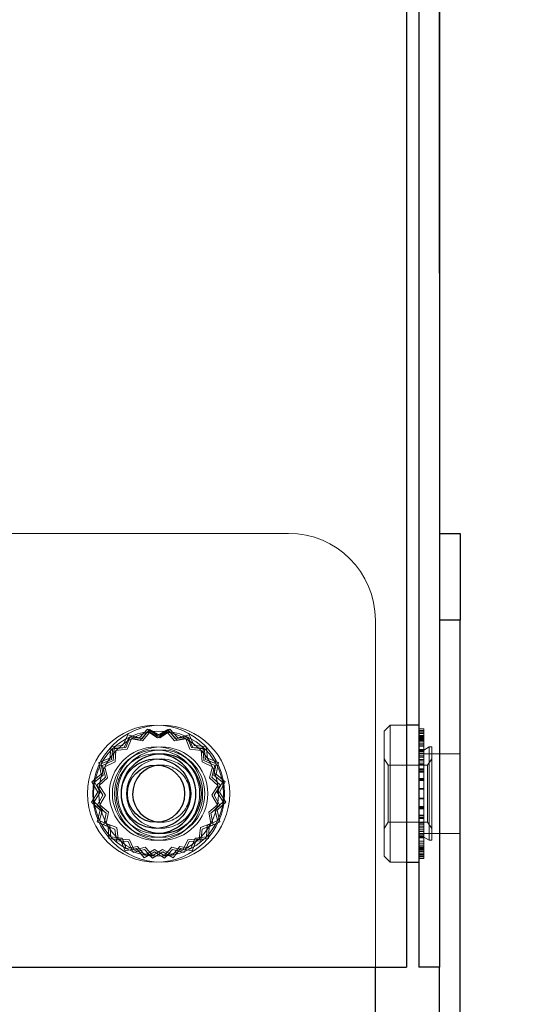
# Model space of a CAD drawing. Units: millimetres. Extents: x 0 to 420, y 0 to 297.
# Drawn here: x 253 to 255, y 87 to 90 of the extents above; entities that cross this region are included whole.
import ezdxf

# ---------------------------------------------------------------- set-up
doc = ezdxf.new("R2010")
doc.units = ezdxf.units.MM
doc.linetypes.add('HIDDEN', pattern=[1.905, 1.27, -0.635])
doc.layers.add('DIMENSIONS', color=7, linetype='Continuous')
doc.styles.add('SLDTEXTSTYLE0', font='TXT', dxfattribs={"width": 0.7})
doc.dimstyles.new('SLDDIMSTYLE0', dxfattribs={"dimtxt": 3.694289, "dimasz": 3.556, "dimexe": 0, "dimexo": 0.0625, "dimgap": 0.923572, "dimtad": 1, "dimdec": 0, "dimlfac": 20, "dimrnd": 1e-09, "dimzin": 12, "dimdsep": 46, "dimtxsty": 'SLDTEXTSTYLE0', "dimblk1": 'CLOSED', "dimblk2": 'CLOSED', "dimsah": 1, "dimcen": 0.09, "dimadec": 0, "dimazin": 3, "dimtfac": 1, "dimtdec": 0, "dimtofl": 0, "dimtmove": 0, "dimatfit": 3, "dimldrblk": 'CLOSED', "dimfxl": 0, "dimfrac": 2, "dimtolj": 1, "dimtzin": 12, "dimarcsym": 0})
doc.dimstyles.new('SLDDIMSTYLE1', dxfattribs={"dimtxt": 3.694289, "dimasz": 3.556, "dimexe": 0, "dimexo": 0.0625, "dimgap": 0.923572, "dimtad": 1, "dimdec": 0, "dimlfac": 20, "dimrnd": 1e-09, "dimzin": 12, "dimdsep": 46, "dimtxsty": 'SLDTEXTSTYLE0', "dimblk1": 'CLOSED', "dimblk2": 'CLOSED', "dimsah": 1, "dimcen": 0.09, "dimadec": 0, "dimazin": 3, "dimtfac": 1, "dimtdec": 0, "dimtmove": 0, "dimatfit": 0, "dimldrblk": 'CLOSED', "dimfxl": 0, "dimfrac": 2, "dimtolj": 1, "dimtzin": 12, "dimarcsym": 0})

# ---------------------------------------------------------------- blocks, each defined once
blk = doc.blocks.new('_CLOSED')
at = {"color": 0, "linetype": 'ByBlock', "lineweight": -2}
for p, q in [((-1, 0.166667), (0, 0)), ((-1, 0.166667), (-1, -0.166667)), ((0, 0), (-1, -0.166667)), ((0, 0), (-1, 0))]:
    blk.add_line(p, q, dxfattribs=at)
blk = doc.blocks.new('_D_7')
at = {"layer": 'DIMENSIONS'}
for p, q in [((255.3447, 121.4596), (267.1772, 121.4596)), ((266.1772, 85.4346), (266.1772, 121.4596)), ((257.1872, 107.2434), (257.1872, 108.1327)), ((257.1872, 108.1327), (261.7038, 108.1327)), ((261.7038, 108.1327), (261.7038, 107.2434)), ((257.1872, 99.6979), (257.1872, 98.8086)), ((261.7038, 98.8086), (261.7038, 99.6979)), ((257.1872, 98.8086), (261.7038, 98.8086)), ((251.5551, 85.4346), (267.1772, 85.4346))]:
    blk.add_line(p, q, dxfattribs=at)
at = {"layer": 'DIMENSIONS', "xscale": 3.556, "yscale": 3.556}
for p, rotation in [((266.1772, 121.4596), 90.0000000000004), ((266.1772, 85.4346), 270.0000000000004)]:
    blk.add_blockref('_CLOSED', p, dxfattribs=dict(at, rotation=rotation))
at = {"layer": 'DIMENSIONS', "char_height": 2.91042, "attachment_point": 1, "rotation": 90, "style": 'SLDTEXTSTYLE0'}
for s, insert in [('28.4', (257.9521, 99.6979)), ('721', (262.4255, 100.2368))]:
    blk.add_mtext(s, dxfattribs=dict(at, insert=insert))
blk = doc.blocks.new('_D_8')
at = {"layer": 'DIMENSIONS'}
for p, q in [((242.6336, 136.6656), (241.7443, 136.6656)), ((241.7443, 136.6656), (241.7443, 132.1491)), ((250.1791, 136.6656), (251.0684, 136.6656)), ((251.0684, 136.6656), (251.0684, 132.1491)), ((241.7443, 132.1491), (242.6336, 132.1491)), ((251.0684, 132.1491), (250.1791, 132.1491)), ((236.8801, 92.7296), (236.8801, 128.6757)), ((254.4401, 89.3396), (254.4401, 128.6757)), ((236.8801, 127.6757), (230.5301, 127.6757)), ((236.8801, 127.6757), (254.4401, 127.6757)), ((254.4401, 127.6757), (260.7901, 127.6757))]:
    blk.add_line(p, q, dxfattribs=at)
at = {"layer": 'DIMENSIONS', "xscale": 3.556, "yscale": 3.556}
blk.add_blockref('_CLOSED', (236.8801, 127.6757), dxfattribs=at)
at = {"layer": 'DIMENSIONS', "xscale": 3.556, "yscale": 3.556, "rotation": 180.0000000000002}
blk.add_blockref('_CLOSED', (254.4401, 127.6757), dxfattribs=at)
at = {"layer": 'DIMENSIONS', "char_height": 2.91042, "attachment_point": 1, "style": 'SLDTEXTSTYLE0'}
for s, insert in [('13.8', (242.6336, 135.9008)), ('351', (243.1725, 131.4274))]:
    blk.add_mtext(s, dxfattribs=dict(at, insert=insert))

msp = doc.modelspace()

# ---------------------------------------------------------------- linework, layer by layer
at = {"color": 7, "linetype": 'Continuous', "lineweight": 25}
for p, q in [((254.3447, 91.7296), (254.3447, 87.3396)), ((254.3801, 91.7296), (254.3801, 87.3396)), ((254.4401, 91.7296), (254.4401, 87.3396)), ((254.4401, 88.5896), (254.5001, 88.5896)), ((254.5001, 88.5896), (254.5001, 88.3396)), ((254.5001, 88.3396), (254.4401, 88.3396)), ((254.5001, 83.3396), (254.5001, 88.3396)), ((254.3801, 88.0371), (254.3447, 88.0371)), ((254.3447, 87.6421), (254.3801, 87.6421)), ((236.9301, 87.3396), (254.3447, 87.3396)), ((254.2551, 83.3396), (254.2551, 87.3396)), ((254.4401, 87.3396), (254.3801, 87.3396)), ((254.4401, 83.3396), (254.4401, 87.3396))]:
    msp.add_line(p, q, dxfattribs=at)
at = {"color": 7, "linetype": 'HIDDEN', "lineweight": 18}
for p, q in [((254.0051, 88.5896), (237.2551, 88.5896)), ((254.2551, 87.3396), (254.2551, 88.3396)), ((254.4401, 88.3396), (254.5001, 88.3396)), ((254.2976, 88.0371), (254.2801, 88.0196)), ((254.2976, 87.6421), (254.2976, 88.0371)), ((254.3447, 88.0371), (254.2976, 88.0371)), ((253.5416, 88.0089), (253.5274, 87.9779)), ((253.5747, 88.0005), (253.5416, 88.0089)), ((253.5979, 88.0256), (253.5747, 88.0005)), ((253.5989, 88.0182), (253.5767, 87.9941)), ((253.6035, 88.0241), (253.5817, 87.9979)), ((253.5839, 87.9916), (253.6049, 88.0168)), ((253.6268, 88.0074), (253.5979, 88.0256)), ((253.6266, 88.0007), (253.5989, 88.0182)), ((253.6333, 88.0074), (253.6035, 88.0241)), ((253.6049, 88.0168), (253.6335, 88.0007)), ((253.6552, 88.0168), (253.6266, 88.0007)), ((253.6566, 88.0241), (253.6268, 88.0074)), ((253.6622, 88.0256), (253.6333, 88.0074)), ((253.6335, 88.0007), (253.6612, 88.0182)), ((253.6762, 87.9916), (253.6552, 88.0168)), ((253.6785, 87.9979), (253.6566, 88.0241)), ((253.6612, 88.0182), (253.6835, 87.9941)), ((253.6854, 88.0005), (253.6622, 88.0256)), ((253.7185, 88.0089), (253.6854, 88.0005)), ((253.7328, 87.9779), (253.7185, 88.0089)), ((254.2801, 87.6596), (254.2801, 88.0196)), ((254.3953, 88.0267), (254.3801, 88.0267)), ((254.3953, 88.022), (254.3801, 88.022)), ((254.3953, 88.0192), (254.3801, 88.0192)), ((254.3953, 88.0148), (254.3801, 88.0148)), ((254.3953, 88.013), (254.3801, 88.013)), ((254.3953, 88.007), (254.3801, 88.007)), ((254.3953, 88.0267), (254.3953, 88.013)), ((254.3953, 88.013), (254.3953, 87.9828)), ((253.5449, 88.0021), (253.5312, 87.9724)), ((253.5482, 88.0046), (253.5355, 87.9729)), ((253.5396, 87.9676), (253.5518, 87.998)), ((253.5767, 87.9941), (253.5449, 88.0021)), ((253.5817, 87.9979), (253.5482, 88.0046)), ((253.5518, 87.998), (253.5839, 87.9916)), ((253.7084, 87.998), (253.6762, 87.9916)), ((253.7119, 88.0046), (253.6785, 87.9979)), ((253.6835, 87.9941), (253.7152, 88.0021)), ((253.7206, 87.9676), (253.7084, 87.998)), ((253.7246, 87.9729), (253.7119, 88.0046)), ((253.7152, 88.0021), (253.729, 87.9724)), ((254.3953, 88.0061), (254.3801, 88.0061)), ((254.3953, 88.0029), (254.3801, 88.0029)), ((254.3953, 88.0003), (254.3801, 88.0003)), ((254.3953, 87.9996), (254.3801, 87.9996)), ((254.3953, 87.9963), (254.3801, 87.9963)), ((254.3953, 87.9947), (254.3801, 87.9947)), ((254.3953, 87.9932), (254.3801, 87.9932)), ((254.3953, 87.9885), (254.3801, 87.9885)), ((254.3953, 87.9828), (254.3801, 87.9828)), ((254.3953, 87.9823), (254.3801, 87.9823)), ((254.3953, 87.9828), (254.3953, 87.9823)), ((254.3953, 87.9823), (254.3953, 87.9487)), ((253.4933, 87.9756), (253.4893, 87.9417)), ((253.5274, 87.9779), (253.4933, 87.9756)), ((253.4985, 87.9702), (253.4946, 87.9376)), ((253.5312, 87.9724), (253.4985, 87.9702)), ((253.5016, 87.9689), (253.4993, 87.9348)), ((253.5355, 87.9729), (253.5016, 87.9689)), ((253.5048, 87.931), (253.507, 87.9637)), ((253.507, 87.9637), (253.5396, 87.9676)), ((253.7531, 87.9637), (253.7206, 87.9676)), ((253.7585, 87.9689), (253.7246, 87.9729)), ((253.729, 87.9724), (253.7617, 87.9702)), ((253.7668, 87.9756), (253.7328, 87.9779)), ((253.7553, 87.931), (253.7531, 87.9637)), ((253.7608, 87.9348), (253.7585, 87.9689)), ((253.7617, 87.9702), (253.7655, 87.9376)), ((253.7708, 87.9417), (253.7668, 87.9756)), ((254.3953, 87.9771), (254.3801, 87.9771)), ((254.3953, 87.9766), (254.3801, 87.9766)), ((254.3953, 87.9672), (254.3801, 87.9672)), ((254.3953, 87.9653), (254.3801, 87.9653)), ((254.3953, 87.9621), (254.3801, 87.9621)), ((254.3953, 87.9614), (254.3801, 87.9614)), ((254.3953, 87.9565), (254.3801, 87.9565)), ((254.4401, 87.9546), (254.3801, 87.9546)), ((254.4105, 87.9741), (254.3953, 87.9653)), ((254.4105, 87.9741), (254.4105, 87.7051)), ((254.4181, 87.9741), (254.4105, 87.9741)), ((254.4181, 87.9741), (254.4181, 87.7051)), ((254.5001, 87.9546), (254.4401, 87.9546)), ((253.4893, 87.9417), (253.4576, 87.929)), ((253.4576, 87.929), (253.4643, 87.8955)), ((253.4946, 87.9376), (253.4642, 87.9254)), ((253.4642, 87.9254), (253.4706, 87.8933)), ((253.4993, 87.9348), (253.4683, 87.9205)), ((253.4751, 87.9173), (253.5048, 87.931)), ((253.7851, 87.9173), (253.7553, 87.931)), ((253.7918, 87.9205), (253.7608, 87.9348)), ((253.7655, 87.9376), (253.7959, 87.9254)), ((253.8025, 87.929), (253.7708, 87.9417)), ((253.7959, 87.9254), (253.7895, 87.8933)), ((253.7959, 87.8955), (253.8025, 87.929)), ((254.2923, 87.9221), (254.2801, 87.9396)), ((254.2923, 87.7634), (254.2923, 87.9221)), ((254.4057, 87.9221), (254.2923, 87.9221)), ((254.3953, 87.9487), (254.3801, 87.9487)), ((254.3953, 87.9443), (254.3801, 87.9443)), ((254.3953, 87.9377), (254.3801, 87.9377)), ((254.3953, 87.9338), (254.3801, 87.9338)), ((254.3953, 87.9273), (254.3801, 87.9273)), ((254.3953, 87.9238), (254.3801, 87.9238)), ((254.3953, 87.9487), (254.3953, 87.9377)), ((254.3953, 87.9377), (254.3953, 87.9039)), ((254.4179, 87.9396), (254.4057, 87.9221)), ((254.4057, 87.7571), (254.4057, 87.9221)), ((254.4179, 87.7396), (254.4179, 87.9396)), ((254.4181, 87.9396), (254.4179, 87.9396)), ((253.4643, 87.8955), (253.438, 87.8737)), ((253.4706, 87.8933), (253.4454, 87.8723)), ((253.4683, 87.9205), (253.4766, 87.8874)), ((253.4831, 87.8855), (253.4751, 87.9173)), ((253.777, 87.8855), (253.7851, 87.9173)), ((253.7835, 87.8874), (253.7918, 87.9205)), ((253.7895, 87.8933), (253.8147, 87.8723)), ((253.8221, 87.8737), (253.7959, 87.8955)), ((254.3953, 87.9114), (254.3801, 87.9114)), ((254.3953, 87.9085), (254.3801, 87.9085)), ((254.3953, 87.9039), (254.3801, 87.9039)), ((254.3953, 87.9014), (254.3801, 87.9014)), ((254.3953, 87.9039), (254.3953, 87.8835)), ((253.438, 87.8737), (253.4547, 87.8439)), ((253.4454, 87.8723), (253.4615, 87.8437)), ((253.4766, 87.8874), (253.4516, 87.8643)), ((253.459, 87.8633), (253.4831, 87.8855)), ((253.8011, 87.8633), (253.777, 87.8855)), ((253.8086, 87.8643), (253.7835, 87.8874)), ((253.8147, 87.8723), (253.7987, 87.8437)), ((253.8054, 87.8439), (253.8221, 87.8737)), ((254.3953, 87.8835), (254.3801, 87.8835)), ((254.3953, 87.8817), (254.3801, 87.8817)), ((254.3953, 87.8787), (254.3801, 87.8787)), ((254.3953, 87.8772), (254.3801, 87.8772)), ((254.3953, 87.8835), (254.3953, 87.8529)), ((253.4547, 87.8439), (253.4366, 87.815)), ((253.4615, 87.8437), (253.444, 87.816)), ((253.4516, 87.8643), (253.4697, 87.8354)), ((253.4765, 87.8355), (253.459, 87.8633)), ((253.7837, 87.8355), (253.8011, 87.8633)), ((253.7904, 87.8354), (253.8086, 87.8643)), ((253.7987, 87.8437), (253.8161, 87.816)), ((253.8236, 87.815), (253.8054, 87.8439)), ((254.3953, 87.8543), (254.3801, 87.8543)), ((254.3953, 87.8537), (254.3801, 87.8537)), ((254.3953, 87.8529), (254.3801, 87.8529)), ((254.3953, 87.8523), (254.3801, 87.8523)), ((254.3953, 87.8529), (254.3953, 87.825)), ((253.4366, 87.815), (253.4616, 87.7918)), ((253.444, 87.816), (253.4681, 87.7937)), ((253.4697, 87.8354), (253.453, 87.8056)), ((253.4604, 87.807), (253.4765, 87.8355)), ((253.7997, 87.807), (253.7837, 87.8355)), ((253.8071, 87.8056), (253.7904, 87.8354)), ((253.8161, 87.816), (253.792, 87.7937)), ((253.7985, 87.7918), (253.8236, 87.815)), ((254.3953, 87.8269), (254.3801, 87.8269)), ((254.3953, 87.8264), (254.3801, 87.8264)), ((254.3953, 87.8256), (254.3801, 87.8256)), ((254.3953, 87.825), (254.3801, 87.825)), ((254.3953, 87.825), (254.3953, 87.8005)), ((253.453, 87.8056), (253.4793, 87.7837)), ((253.4616, 87.7918), (253.4533, 87.7587)), ((253.4681, 87.7937), (253.4601, 87.7619)), ((253.4856, 87.786), (253.4604, 87.807)), ((253.4793, 87.7837), (253.4726, 87.7502)), ((253.4792, 87.7538), (253.4856, 87.786)), ((253.7745, 87.786), (253.7997, 87.807)), ((253.7809, 87.7538), (253.7745, 87.786)), ((253.7809, 87.7837), (253.8071, 87.8056)), ((253.7875, 87.7502), (253.7809, 87.7837)), ((253.792, 87.7937), (253.8001, 87.7619)), ((253.8068, 87.7587), (253.7985, 87.7918)), ((254.3953, 87.8021), (254.3801, 87.8021)), ((254.3953, 87.8005), (254.3801, 87.8005)), ((254.3953, 87.7975), (254.3801, 87.7975)), ((254.3953, 87.7958), (254.3801, 87.7958)), ((254.3953, 87.8005), (254.3953, 87.7679)), ((253.4533, 87.7587), (253.4843, 87.7444)), ((253.4601, 87.7619), (253.4898, 87.7482)), ((253.5096, 87.7416), (253.4792, 87.7538)), ((253.7505, 87.7416), (253.7809, 87.7538)), ((253.8001, 87.7619), (253.7703, 87.7482)), ((253.7758, 87.7444), (253.8068, 87.7587)), ((254.2801, 87.7396), (254.2923, 87.7571)), ((254.2923, 87.7571), (254.2923, 87.7634)), ((254.2923, 87.7571), (254.4057, 87.7571)), ((254.3953, 87.7779), (254.3801, 87.7779)), ((254.3953, 87.7753), (254.3801, 87.7753)), ((254.3953, 87.7708), (254.3801, 87.7708)), ((254.3953, 87.7679), (254.3801, 87.7679)), ((254.3953, 87.7555), (254.3801, 87.7555)), ((254.3953, 87.752), (254.3801, 87.752)), ((254.3953, 87.7679), (254.3953, 87.752)), ((254.3953, 87.752), (254.3953, 87.7178)), ((254.4057, 87.7571), (254.4179, 87.7396)), ((253.4726, 87.7502), (253.5043, 87.7375)), ((253.4843, 87.7444), (253.4866, 87.7104)), ((253.4898, 87.7482), (253.492, 87.7155)), ((253.5043, 87.7375), (253.5083, 87.7036)), ((253.5135, 87.7091), (253.5096, 87.7416)), ((253.7467, 87.7091), (253.7505, 87.7416)), ((253.7518, 87.7036), (253.7558, 87.7375)), ((253.7558, 87.7375), (253.7875, 87.7502)), ((253.7703, 87.7482), (253.7681, 87.7155)), ((253.7735, 87.7104), (253.7758, 87.7444)), ((254.3953, 87.7455), (254.3801, 87.7455)), ((254.3953, 87.7415), (254.3801, 87.7415)), ((254.3953, 87.7349), (254.3801, 87.7349)), ((254.3953, 87.7305), (254.3801, 87.7305)), ((254.3801, 87.7246), (254.4401, 87.7246)), ((254.4179, 87.7396), (254.4181, 87.7396)), ((254.4401, 87.7246), (254.5001, 87.7246)), ((253.4866, 87.7104), (253.5205, 87.7064)), ((253.492, 87.7155), (253.5246, 87.7117)), ((253.5083, 87.7036), (253.5424, 87.7014)), ((253.5462, 87.7069), (253.5135, 87.7091)), ((253.5205, 87.7064), (253.5332, 87.6747)), ((253.5246, 87.7117), (253.5368, 87.6813)), ((253.5424, 87.7014), (253.5566, 87.6703)), ((253.5599, 87.6771), (253.5462, 87.7069)), ((253.7002, 87.6771), (253.714, 87.7069)), ((253.7035, 87.6703), (253.7178, 87.7014)), ((253.714, 87.7069), (253.7467, 87.7091)), ((253.7178, 87.7014), (253.7518, 87.7036)), ((253.7356, 87.7117), (253.7234, 87.6813)), ((253.7269, 87.6747), (253.7396, 87.7064)), ((253.7681, 87.7155), (253.7356, 87.7117)), ((253.7396, 87.7064), (253.7735, 87.7104)), ((254.3953, 87.7227), (254.3801, 87.7227)), ((254.3953, 87.7178), (254.3801, 87.7178)), ((254.3953, 87.7171), (254.3801, 87.7171)), ((254.3801, 87.7139), (254.3953, 87.7139)), ((254.3953, 87.712), (254.3801, 87.712)), ((254.3953, 87.7026), (254.3801, 87.7026)), ((254.3953, 87.7022), (254.3801, 87.7022)), ((254.3953, 87.6969), (254.3801, 87.6969)), ((254.3953, 87.6965), (254.3801, 87.6965)), ((254.3953, 87.7178), (254.3953, 87.712)), ((254.3953, 87.7139), (254.4105, 87.7051)), ((254.3953, 87.712), (254.3953, 87.6797)), ((254.4105, 87.7051), (254.4181, 87.7051)), ((253.5332, 87.6747), (253.5667, 87.6813)), ((253.5368, 87.6813), (253.5689, 87.6877)), ((253.5566, 87.6703), (253.5897, 87.6787)), ((253.5917, 87.6851), (253.5599, 87.6771)), ((253.5667, 87.6813), (253.5885, 87.6551)), ((253.5689, 87.6877), (253.5899, 87.6625)), ((253.5885, 87.6551), (253.6183, 87.6718)), ((253.5897, 87.6787), (253.6129, 87.6536)), ((253.5899, 87.6625), (253.6185, 87.6785)), ((253.6139, 87.6611), (253.5917, 87.6851)), ((253.6129, 87.6536), (253.6418, 87.6718)), ((253.6416, 87.6785), (253.6139, 87.6611)), ((253.6183, 87.6718), (253.6472, 87.6536)), ((253.6185, 87.6785), (253.6462, 87.6611)), ((253.6702, 87.6625), (253.6416, 87.6785)), ((253.6418, 87.6718), (253.6716, 87.6551)), ((253.6462, 87.6611), (253.6685, 87.6851)), ((253.6472, 87.6536), (253.6704, 87.6787)), ((253.6685, 87.6851), (253.7002, 87.6771)), ((253.6912, 87.6877), (253.6702, 87.6625)), ((253.6704, 87.6787), (253.7035, 87.6703)), ((253.6716, 87.6551), (253.6935, 87.6813)), ((253.7234, 87.6813), (253.6912, 87.6877)), ((253.6935, 87.6813), (253.7269, 87.6747)), ((254.3801, 87.6908), (254.3953, 87.6908)), ((254.3953, 87.6861), (254.3801, 87.6861)), ((254.3801, 87.6846), (254.3953, 87.6846)), ((254.3953, 87.6829), (254.3801, 87.6829)), ((254.3953, 87.6797), (254.3801, 87.6797)), ((254.3953, 87.679), (254.3801, 87.679)), ((254.3953, 87.6764), (254.3801, 87.6764)), ((254.3953, 87.6732), (254.3801, 87.6732)), ((254.3953, 87.6723), (254.3801, 87.6723)), ((254.3953, 87.6663), (254.3801, 87.6663)), ((254.3953, 87.6797), (254.3953, 87.6572)), ((254.2801, 87.6596), (254.2976, 87.6421)), ((254.2976, 87.6421), (254.3447, 87.6421)), ((254.3953, 87.6645), (254.3801, 87.6645)), ((254.3953, 87.6601), (254.3801, 87.6601)), ((254.3953, 87.6572), (254.3801, 87.6572)), ((254.3953, 87.6526), (254.3801, 87.6526)), ((254.3953, 87.6572), (254.3953, 87.6526))]:
    msp.add_line(p, q, dxfattribs=at)
for centre, radius in [((253.6226, 87.8396), 0.1975), ((253.6376, 87.8396), 0.1975), ((253.6226, 87.8396), 0.18), ((253.6376, 87.8396), 0.18), ((253.6226, 87.8396), 0.1345), ((253.6226, 87.8396), 0.1257), ((253.6376, 87.8396), 0.1345), ((253.6376, 87.8396), 0.1257), ((253.6376, 87.8396), 0.1)]:
    msp.add_circle(centre, radius, dxfattribs=at)
at = {"color": 7, "linetype": 'Continuous', "lineweight": 25}
for centre, radius in [((253.6376, 87.8396), 0.115), ((253.6226, 87.8396), 0.1), ((253.6226, 87.8396), 0.0825)]:
    msp.add_circle(centre, radius, dxfattribs=at)
at = {"color": 7, "linetype": 'HIDDEN', "lineweight": 18}
for centre, radius, start, end in [((254.0051, 88.3396), 0.25, 0, 90), ((253.6226, 87.8396), 0.115, 86.2607, 180), ((253.6376, 87.8396), 0.0825, 264.7841, 95.2159), ((253.6226, 87.8396), 0.115, 180, 273.7393)]:
    msp.add_arc(centre, radius, start, end, dxfattribs=at)
at = {"color": 7, "linetype": 'Continuous', "lineweight": 25}
for centre, radius, start, end in [((253.6226, 87.8396), 0.115, 273.7393, 86.2607), ((253.6376, 87.8396), 0.0825, 95.2159, 181.4505), ((253.6376, 87.8396), 0.0825, 181.4505, 264.7841)]:
    msp.add_arc(centre, radius, start, end, dxfattribs=at)

# ---------------------------------------------------------------- dimensions: what is measured, and where the dimension line sits
at = {"layer": 'DIMENSIONS'}
dim = msp.add_linear_dim(base=(254.4401, 127.6757), p1=(236.8801, 91.7296), p2=(254.4401, 88.3396), dimstyle='SLDDIMSTYLE1', dxfattribs=at)
dim.commit()
dim.dimension.update_dxf_attribs({"geometry": '_D_8', "text_midpoint": (246.4063, 127.6757), "dimtype": 160})
dim = msp.add_linear_dim(base=(266.1771951612, 121.4596241479), p1=(250.5550602001, 85.4346241479), p2=(254.3447048611, 121.4596241479), angle=90, dimstyle='SLDDIMSTYLE0', dxfattribs=at)
dim.commit()
dim.dimension.update_dxf_attribs({"geometry": '_D_7', "text_midpoint": (266.1771951612, 103.4706449026), "dimtype": 160})

doc.saveas('drawing.dxf')
